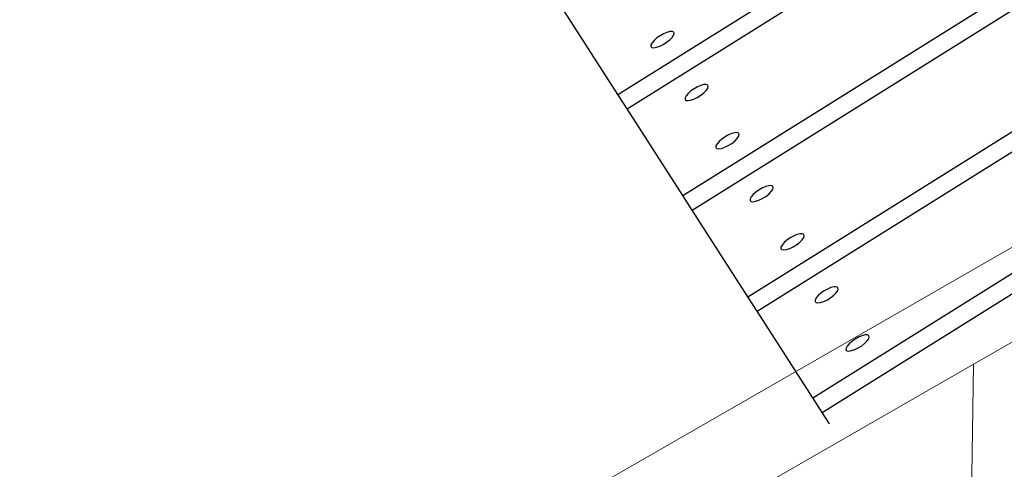
# Model space of a CAD drawing. Units: millimetres. Extents: x -6548 to 6485, y -3887 to 6619.
# Drawn here: x -4446 to -4151, y 1372 to 1507 of the extents above; entities that cross this region are included whole.
import ezdxf

# ---------------------------------------------------------------- set-up
doc = ezdxf.new("R2010")
doc.units = ezdxf.units.MM
doc.header["$MEASUREMENT"] = 0
doc.layers.add('Warstwa 1', color=7, linetype='Continuous')

msp = doc.modelspace()

# ---------------------------------------------------------------- linework, layer by layer
for points, knots in [([(-2693.515, -1936.2855), (-3939.0134, -1670.5367), (-6146.8481, 135.6957), (-6146.8481, 135.6957), (-6146.8481, 135.6957), (-6146.8481, 135.6957), (-6146.8481, 138.1657), (-6146.8481, 138.1657), (-6146.8481, 138.1657), (-6406.2281, 444.7857), (-6548.2881, 831.4257), (-6548.2881, 1235.2157), (-6548.2881, 1235.2157), (-6548.2881, 1660.3257), (-6390.8681, 2066.4357), (-6104.8281, 2380.1357), (-6104.8281, 2380.1357), (-6104.8281, 2380.1357), (-4082.0481, 5485.1357), (-4082.0481, 5485.1357), (-4082.0481, 5485.1357), (-3913.7081, 5797.6457), (-3650.8181, 6050.7257), (-3332.3581, 6206.9457), (-3332.3581, 6206.9457), (-3332.3581, 6206.9457), (-3326.9381, 6212.1457), (-3326.9381, 6212.1457), (-3326.9381, 6212.1457), (-3326.9381, 6212.1457), (-3293.6381, 6225.3257), (-3293.6381, 6225.3257), (-3293.6381, 6225.3257), (-3238.3881, 6250.7157), (-3181.7481, 6273.0657), (-3124.0781, 6292.3557), (-3124.0781, 6292.3557), (-3124.0781, 6292.3557), (-2764.5181, 6434.5157), (-2764.5181, 6434.5157), (-2764.5181, 6434.5157), (-2669.3881, 6482.9557), (-2569.7981, 6522.3457), (-2467.2481, 6552.0257), (-2467.2481, 6552.0257), (-2467.2481, 6552.0257), (-2452.9881, 6557.6257), (-2452.9881, 6557.6257), (-2452.9881, 6557.6257), (-2452.9881, 6557.6257), (-2442.3881, 6559.0057), (-2442.3881, 6559.0057), (-2442.3881, 6559.0057), (-2296.0681, 6598.9557), (-2145.1481, 6619.3957), (-1993.3881, 6618.8057), (-1993.3881, 6618.8057), (-1993.3881, 6618.8057), (-614.9581, 6614.5757), (-614.9581, 6614.5757), (-614.9581, 6614.5757), (-574.7681, 6617.4057), (-534.4681, 6618.8057), (-494.1781, 6618.8057), (-494.1781, 6618.8057), (-450.9181, 6618.8057), (-407.6681, 6617.0957), (-364.5281, 6613.8257), (-364.5281, 6613.8257), (-364.5281, 6613.8257), (-356.5981, 6613.8257), (-356.5981, 6613.8257), (-356.5981, 6613.8257), (-356.5981, 6613.8257), (-346.8281, 6612.3957), (-346.8281, 6612.3957), (-346.8281, 6612.3957), (-281.9981, 6606.8257), (-217.4781, 6597.5957), (-153.7081, 6584.6357), (-153.7081, 6584.6357), (-153.7081, 6584.6357), (3242.9319, 6096.4057), (3242.9319, 6096.4057), (3242.9319, 6096.4057), (3336.1919, 6090.7957), (3428.9219, 6077.5657), (3520.0119, 6056.7357), (3520.0119, 6056.7357), (3520.0119, 6056.7357), (3530.9019, 6055.3757), (3530.9019, 6055.3757), (3530.9019, 6055.3757), (3530.9019, 6055.3757), (3541.6519, 6051.6357), (3541.6519, 6051.6357), (3541.6519, 6051.6357), (3642.8019, 6027.0857), (3741.5619, 5993.1757), (3836.4919, 5950.4557), (3836.4919, 5950.4557), (3836.4919, 5950.4557), (5324.5019, 5440.0757), (5324.5019, 5440.0757), (5324.5019, 5440.0757), (5330.5619, 5438.0357), (5336.6019, 5435.9657), (5342.6319, 5433.8657), (5342.6319, 5433.8657), (5342.6319, 5433.8657), (5366.9619, 5425.5157), (5366.9619, 5425.5157), (5366.9619, 5425.5157), (5366.9619, 5425.5157), (5367.4119, 5424.9857), (5367.4119, 5424.9857), (5367.4119, 5424.9857), (5947.1519, 5212.3257), (6368.6119, 4698.3857), (6462.0419, 4087.1957), (6462.0419, 4087.1957), (6462.0419, 4087.1957), (6485.3619, 4058.6557), (6485.3619, 4058.6557), (6485.3619, 4058.6557), (6485.3619, 4058.6557), (6485.3619, 3231.5057), (6485.3619, 3231.5057), (6485.3619, 3231.5057), (6485.3619, 3231.5057), (6446.5719, 3178.9557), (6446.5719, 3178.9557), (6446.5719, 3178.9557), (6355.1019, 2651.6657), (6018.2419, 2197.7657), (5542.1819, 1955.3957), (5542.1819, 1955.3957), (5542.1819, 1955.3957), (5536.5719, 1948.0657), (5536.5719, 1948.0657), (5536.5719, 1948.0657), (5536.5719, 1948.0657), (5489.1219, 1929.5457), (5489.1219, 1929.5457), (5489.1219, 1929.5457), (5422.8819, 1898.6657), (5354.6919, 1872.0257), (5285.0119, 1849.9657), (5285.0119, 1849.9657), (5285.0119, 1849.9657), (3754.8619, 1253.4457), (3754.8619, 1253.4457), (3754.8619, 1253.4457), (3622.2019, 1201.2557), (3483.4119, 1166.1157), (3341.9319, 1148.7357), (3341.9319, 1148.7357), (3090.3919, 1086.1757), (2838.3419, 1025.2757), (2587.2619, 960.9257), (2587.2619, 960.9257), (2402.9519, 913.6957), (2216.8519, 864.6857), (2036.2419, 804.6857), (2036.2419, 804.6857), (1844.0819, 740.8557), (1607.9819, 651.1257), (1476.3319, 488.7757), (1476.3319, 488.7757), (1453.9519, 461.1757), (1434.3919, 431.6757), (1417.2519, 400.6457), (1402.1729, 353.8576), (1385.0531, 307.7384), (1365.9606, 262.4484)], [0.325254299, 0.325254299, 0.325254299, 0.325254299, 0.338461538, 0.338461538, 0.338461538, 0.338461538, 0.353846154, 0.353846154, 0.353846154, 0.353846154, 0.369230769, 0.369230769, 0.369230769, 0.369230769, 0.384615385, 0.384615385, 0.384615385, 0.384615385, 0.4, 0.4, 0.4, 0.4, 0.415384615, 0.415384615, 0.415384615, 0.415384615, 0.430769231, 0.430769231, 0.430769231, 0.430769231, 0.446153846, 0.446153846, 0.446153846, 0.446153846, 0.461538462, 0.461538462, 0.461538462, 0.461538462, 0.476923077, 0.476923077, 0.476923077, 0.476923077, 0.492307692, 0.492307692, 0.492307692, 0.492307692, 0.507692308, 0.507692308, 0.507692308, 0.507692308, 0.523076923, 0.523076923, 0.523076923, 0.523076923, 0.538461538, 0.538461538, 0.538461538, 0.538461538, 0.553846154, 0.553846154, 0.553846154, 0.553846154, 0.569230769, 0.569230769, 0.569230769, 0.569230769, 0.584615385, 0.584615385, 0.584615385, 0.584615385, 0.6, 0.6, 0.6, 0.6, 0.615384615, 0.615384615, 0.615384615, 0.615384615, 0.630769231, 0.630769231, 0.630769231, 0.630769231, 0.646153846, 0.646153846, 0.646153846, 0.646153846, 0.661538462, 0.661538462, 0.661538462, 0.661538462, 0.676923077, 0.676923077, 0.676923077, 0.676923077, 0.692307692, 0.692307692, 0.692307692, 0.692307692, 0.707692308, 0.707692308, 0.707692308, 0.707692308, 0.723076923, 0.723076923, 0.723076923, 0.723076923, 0.738461538, 0.738461538, 0.738461538, 0.738461538, 0.753846154, 0.753846154, 0.753846154, 0.753846154, 0.769230769, 0.769230769, 0.769230769, 0.769230769, 0.784615385, 0.784615385, 0.784615385, 0.784615385, 0.8, 0.8, 0.8, 0.8, 0.815384615, 0.815384615, 0.815384615, 0.815384615, 0.830769231, 0.830769231, 0.830769231, 0.830769231, 0.846153846, 0.846153846, 0.846153846, 0.846153846, 0.861538462, 0.861538462, 0.861538462, 0.861538462, 0.876923077, 0.876923077, 0.876923077, 0.876923077, 0.892307692, 0.892307692, 0.892307692, 0.892307692, 0.907692308, 0.907692308, 0.907692308, 0.907692308, 0.923076923, 0.923076923, 0.923076923, 0.923076923, 0.938461538, 0.938461538, 0.938461538, 0.938461538, 0.953846154, 0.953846154, 0.953846154, 0.953846154, 0.969230769, 0.969230769, 0.969230769, 0.969230769, 1, 1, 1, 1.010749958, 1.010749958, 1.010749958, 1.010749958]), ([(-2493.515, -1800.9099), (-4392.5897, -1169.912), (-5946.8481, 213.8557), (-5946.8481, 213.8557), (-5946.8481, 213.8557), (-5946.8481, 213.8557), (-5946.8481, 214.0157), (-5946.8481, 214.0157), (-6195.8881, 481.7957), (-6348.2881, 840.6857), (-6348.2881, 1235.2157), (-6348.2881, 1235.2157), (-6348.2881, 1630.1457), (-6195.6181, 1989.3657), (-5946.1281, 2257.2257), (-5946.1281, 2257.2257), (-5946.1281, 2257.2257), (-5946.1281, 2257.3457), (-5946.1281, 2257.3457), (-5946.1281, 2257.3457), (-5946.1281, 2257.3457), (-3910.0881, 5382.6957), (-3910.0881, 5382.6957), (-3910.0881, 5382.6957), (-3910.0881, 5382.6957), (-3909.9681, 5382.8157), (-3909.9681, 5382.8157), (-3909.9681, 5382.8157), (-3757.1181, 5670.4457), (-3513.3781, 5902.3957), (-3217.0381, 6040.4057), (-3217.0381, 6040.4057), (-3217.0381, 6040.4057), (-3216.7881, 6040.6457), (-3216.7881, 6040.6457), (-3216.7881, 6040.6457), (-3216.7881, 6040.6457), (-3214.8681, 6041.4057), (-3214.8681, 6041.4057), (-3214.8681, 6041.4057), (-3163.3381, 6065.3057), (-3110.1881, 6086.3057), (-3055.6881, 6104.3357), (-3055.6881, 6104.3357), (-3055.6881, 6104.3357), (-2681.9181, 6252.1057), (-2681.9181, 6252.1057), (-2681.9181, 6252.1057), (-2593.6881, 6297.7157), (-2500.3781, 6334.8357), (-2403.0181, 6362.3757), (-2403.0181, 6362.3757), (-2403.0181, 6362.3757), (-2402.7381, 6362.4857), (-2402.7381, 6362.4857), (-2402.7381, 6362.4857), (-2402.7381, 6362.4857), (-2402.5081, 6362.5157), (-2402.5081, 6362.5157), (-2402.5081, 6362.5157), (-2272.6981, 6399.1757), (-2135.7181, 6418.8057), (-1994.1681, 6418.8057), (-1994.1681, 6418.8057), (-1994.1681, 6418.8057), (-1994.1681, 6418.7957), (-1994.1681, 6418.7957), (-1994.1681, 6418.7957), (-1994.1681, 6418.7957), (-1981.3781, 6418.7557), (-1981.3781, 6418.7557), (-1981.3781, 6418.7557), (-1981.3781, 6418.7557), (-608.0181, 6414.5557), (-608.0181, 6414.5557), (-608.0181, 6414.5557), (-570.4381, 6417.3757), (-532.4781, 6418.8057), (-494.1781, 6418.8057), (-494.1781, 6418.8057), (-453.1481, 6418.8057), (-412.5181, 6417.0557), (-372.3181, 6413.8257), (-372.3181, 6413.8257), (-372.3181, 6413.8257), (-371.1081, 6413.8257), (-371.1081, 6413.8257), (-371.1081, 6413.8257), (-371.1081, 6413.8257), (-369.6681, 6413.6157), (-369.6681, 6413.6157), (-369.6681, 6413.6157), (-308.0081, 6408.5457), (-247.3981, 6399.8157), (-188.0781, 6387.5157), (-188.0781, 6387.5157), (-188.0781, 6387.5157), (3222.9119, 5897.2257), (3222.9119, 5897.2257), (3222.9119, 5897.2257), (3312.5619, 5892.3057), (3400.1219, 5879.5457), (3484.9019, 5859.5657), (3484.9019, 5859.5657), (3484.9019, 5859.5657), (3485.1419, 5859.5357), (3485.1419, 5859.5357), (3485.1419, 5859.5357), (3485.1419, 5859.5357), (3485.3719, 5859.4557), (3485.3719, 5859.4557), (3485.3719, 5859.4557), (3581.6919, 5836.7257), (3674.4219, 5804.6857), (3762.5719, 5764.3757), (3762.5719, 5764.3757), (3762.5719, 5764.3757), (5250.5519, 5254.0057), (5250.5519, 5254.0057), (5250.5519, 5254.0057), (5250.5519, 5254.0057), (5250.6719, 5253.8657), (5250.6719, 5253.8657), (5250.6719, 5253.8657), (5795.8619, 5074.5657), (6202.9519, 4591.1957), (6271.4219, 4004.3957), (6271.4219, 4004.3957), (6271.4219, 4004.3957), (6285.3619, 3987.3357), (6285.3619, 3987.3357), (6285.3619, 3987.3357), (6285.3619, 3987.3357), (6285.3619, 3297.3357), (6285.3619, 3297.3357), (6285.3619, 3297.3357), (6285.3619, 3297.3357), (6256.6519, 3258.4457), (6256.6519, 3258.4457), (6256.6519, 3258.4457), (6184.6519, 2751.0757), (5858.8219, 2325.4657), (5411.8319, 2114.1857), (5411.8319, 2114.1857), (5411.8319, 2114.1857), (5411.7019, 2114.0157), (5411.7019, 2114.0157), (5411.7019, 2114.0157), (5411.7019, 2114.0157), (5410.2419, 2113.4457), (5410.2419, 2113.4457), (5410.2419, 2113.4457), (5348.5419, 2084.3757), (5284.5819, 2059.3157), (5218.6319, 2038.7457), (5218.6319, 2038.7457), (5218.6319, 2038.7457), (3688.7919, 1442.3457), (3688.7919, 1442.3457), (3688.7919, 1442.3457), (3688.7919, 1442.3457), (3688.4519, 1442.2557), (3688.4519, 1442.2557), (3688.4519, 1442.2557), (3567.8319, 1394.1157), (3439.5119, 1361.2057), (3305.8319, 1345.8457), (3305.8319, 1345.8457), (2110.8111, 1048.3912), (1570.7047, 941.4958), (1307.6116, 597.7641)], [0.956326261, 0.956326261, 0.956326261, 0.956326261, 0.96875, 0.96875, 0.96875, 0.96875, 1, 1, 1, 1.015625, 1.015625, 1.015625, 1.015625, 1.03125, 1.03125, 1.03125, 1.03125, 1.046875, 1.046875, 1.046875, 1.046875, 1.0625, 1.0625, 1.0625, 1.0625, 1.078125, 1.078125, 1.078125, 1.078125, 1.09375, 1.09375, 1.09375, 1.09375, 1.109375, 1.109375, 1.109375, 1.109375, 1.125, 1.125, 1.125, 1.125, 1.140625, 1.140625, 1.140625, 1.140625, 1.15625, 1.15625, 1.15625, 1.15625, 1.171875, 1.171875, 1.171875, 1.171875, 1.1875, 1.1875, 1.1875, 1.1875, 1.203125, 1.203125, 1.203125, 1.203125, 1.21875, 1.21875, 1.21875, 1.21875, 1.234375, 1.234375, 1.234375, 1.234375, 1.25, 1.25, 1.25, 1.25, 1.265625, 1.265625, 1.265625, 1.265625, 1.28125, 1.28125, 1.28125, 1.28125, 1.296875, 1.296875, 1.296875, 1.296875, 1.3125, 1.3125, 1.3125, 1.3125, 1.328125, 1.328125, 1.328125, 1.328125, 1.34375, 1.34375, 1.34375, 1.34375, 1.359375, 1.359375, 1.359375, 1.359375, 1.375, 1.375, 1.375, 1.375, 1.390625, 1.390625, 1.390625, 1.390625, 1.40625, 1.40625, 1.40625, 1.40625, 1.421875, 1.421875, 1.421875, 1.421875, 1.4375, 1.4375, 1.4375, 1.4375, 1.453125, 1.453125, 1.453125, 1.453125, 1.46875, 1.46875, 1.46875, 1.46875, 1.484375, 1.484375, 1.484375, 1.484375, 1.5, 1.5, 1.5, 1.5, 1.515625, 1.515625, 1.515625, 1.515625, 1.53125, 1.53125, 1.53125, 1.53125, 1.546875, 1.546875, 1.546875, 1.546875, 1.5625, 1.5625, 1.5625, 1.5625, 1.578125, 1.578125, 1.578125, 1.578125, 1.59375, 1.59375, 1.59375, 1.59375, 1.609375, 1.609375, 1.609375, 1.609375, 1.625, 1.625, 1.625, 1.625, 1.63911353, 1.63911353, 1.63911353, 1.63911353])]:
    msp.add_open_spline(points, degree=3, knots=knots)
at = {"layer": 'Warstwa 1', "color": 0, "lineweight": 20}
for points in [[(-4402.1722, 1293.1072), (-4402.1722, 1293.1072), (-3615.297, 1745.6768), (-3615.297, 1745.6768)], [(-4385.398, 1274.299), (-4385.398, 1274.299), (-3598.5228, 1726.8685), (-3598.5228, 1726.8685)], [(-4159.9615, 1403.9537), (-4159.9615, 1403.9537), (-4165.6375, 1024.594), (-4165.6375, 1024.594)]]:
    msp.add_open_spline(points, degree=3, dxfattribs=at)
at = {"layer": 'Warstwa 1', "color": 0, "lineweight": 25}
for points in [[(-4208.1854, 1393.7993), (-4208.1854, 1393.7993), (-3779.3938, 1661.9116), (-3779.3938, 1661.9116)], [(-4205.3964, 1389.46), (-4205.3964, 1389.46), (-3776.6049, 1657.5724), (-3776.6049, 1657.5724)], [(-4263.9648, 1480.5841), (-4263.9648, 1480.5841), (-3995.8243, 1648.2455), (-3995.8243, 1648.2455)], [(-4247.231, 1454.5487), (-4247.231, 1454.5487), (-3993.4721, 1613.2176), (-3993.4721, 1613.2176)], [(-4244.442, 1450.2094), (-4244.442, 1450.2094), (-3989.7398, 1609.4682), (-3989.7398, 1609.4682)], [(-4227.7082, 1424.174), (-4227.7082, 1424.174), (-3957.0121, 1593.4333), (-3957.0121, 1593.4333)], [(-4224.9192, 1419.8347), (-4224.9192, 1419.8347), (-3947.3024, 1593.4214), (-3947.3024, 1593.4214)], [(-4266.7537, 1484.9234), (-4266.7537, 1484.9234), (-4171.3047, 1544.6052), (-4171.3047, 1544.6052)], [(-4266.7537, 1484.9234), (-4266.7537, 1484.9234), (-4283.4876, 1510.9588), (-4283.4876, 1510.9588)], [(-4263.9648, 1480.5841), (-4263.9648, 1480.5841), (-4266.7537, 1484.9234), (-4266.7537, 1484.9234)], [(-4247.231, 1454.5487), (-4247.231, 1454.5487), (-4263.9648, 1480.5841), (-4263.9648, 1480.5841)], [(-4244.442, 1450.2094), (-4244.442, 1450.2094), (-4247.231, 1454.5487), (-4247.231, 1454.5487)], [(-4227.7082, 1424.174), (-4227.7082, 1424.174), (-4244.442, 1450.2094), (-4244.442, 1450.2094)], [(-4224.9192, 1419.8347), (-4224.9192, 1419.8347), (-4227.7082, 1424.174), (-4227.7082, 1424.174)], [(-4208.1854, 1393.7993), (-4208.1854, 1393.7993), (-4224.9192, 1419.8347), (-4224.9192, 1419.8347)], [(-4205.3964, 1389.46), (-4205.3964, 1389.46), (-4208.1854, 1393.7993), (-4208.1854, 1393.7993)], [(-4203.1457, 1385.9582), (-4203.1457, 1385.9582), (-4205.3964, 1389.46), (-4205.3964, 1389.46)]]:
    msp.add_open_spline(points, degree=3, dxfattribs=at)
for points in [[(-4254.0655, 1502.5924), (-4254.0655, 1502.5924), (-4253.0209, 1503.1744), (-4253.0209, 1503.1744), (-4253.0209, 1503.1744), (-4253.0209, 1503.1744), (-4252.0055, 1503.5959), (-4252.0055, 1503.5959), (-4252.0055, 1503.5959), (-4252.0055, 1503.5959), (-4251.1126, 1503.834), (-4251.1126, 1503.834), (-4251.1126, 1503.834), (-4251.1126, 1503.834), (-4250.4023, 1503.8512), (-4250.4023, 1503.8512), (-4250.4023, 1503.8512), (-4250.4023, 1503.8512), (-4249.9533, 1503.6577), (-4249.9533, 1503.6577), (-4249.9533, 1503.6577), (-4249.9533, 1503.6577), (-4249.813, 1503.2711), (-4249.813, 1503.2711), (-4249.813, 1503.2711), (-4249.813, 1503.2711), (-4249.9838, 1502.7137), (-4249.9838, 1502.7137), (-4249.9838, 1502.7137), (-4249.9838, 1502.7137), (-4250.4444, 1502.0462), (-4250.4444, 1502.0462), (-4250.4444, 1502.0462), (-4250.4444, 1502.0462), (-4251.1684, 1501.3208), (-4251.1684, 1501.3208), (-4251.1684, 1501.3208), (-4251.1684, 1501.3208), (-4252.0808, 1500.608), (-4252.0808, 1500.608), (-4252.0808, 1500.608), (-4252.0808, 1500.608), (-4253.1013, 1499.9699), (-4253.1013, 1499.9699), (-4253.1013, 1499.9699), (-4253.1013, 1499.9699), (-4254.1442, 1499.4601), (-4254.1442, 1499.4601), (-4254.1442, 1499.4601), (-4254.1442, 1499.4601), (-4255.1097, 1499.1291), (-4255.1097, 1499.1291), (-4255.1097, 1499.1291), (-4255.1097, 1499.1291), (-4255.9268, 1498.9977), (-4255.9268, 1498.9977), (-4255.9268, 1498.9977), (-4255.9268, 1498.9977), (-4256.5022, 1499.0885), (-4256.5022, 1499.0885), (-4256.5022, 1499.0885), (-4256.5022, 1499.0885), (-4256.7968, 1499.3786), (-4256.7968, 1499.3786), (-4256.7968, 1499.3786), (-4256.7968, 1499.3786), (-4256.7913, 1499.8563), (-4256.7913, 1499.8563), (-4256.7913, 1499.8563), (-4256.7913, 1499.8563), (-4256.4725, 1500.4826), (-4256.4725, 1500.4826), (-4256.4725, 1500.4826), (-4256.4725, 1500.4826), (-4255.8732, 1501.1775), (-4255.8732, 1501.1775), (-4255.8732, 1501.1775), (-4255.8732, 1501.1775), (-4255.0448, 1501.9089), (-4255.0448, 1501.9089), (-4255.0448, 1501.9089), (-4255.0448, 1501.9089), (-4254.0655, 1502.5924), (-4254.0655, 1502.5924)], [(-4243.8393, 1486.6818), (-4243.8393, 1486.6818), (-4242.7947, 1487.2638), (-4242.7947, 1487.2638), (-4242.7947, 1487.2638), (-4242.7947, 1487.2638), (-4241.7793, 1487.6853), (-4241.7793, 1487.6853), (-4241.7793, 1487.6853), (-4241.7793, 1487.6853), (-4240.8809, 1487.915), (-4240.8809, 1487.915), (-4240.8809, 1487.915), (-4240.8809, 1487.915), (-4240.1761, 1487.9407), (-4240.1761, 1487.9407), (-4240.1761, 1487.9407), (-4240.1761, 1487.9407), (-4239.7271, 1487.7471), (-4239.7271, 1487.7471), (-4239.7271, 1487.7471), (-4239.7271, 1487.7471), (-4239.5868, 1487.3605), (-4239.5868, 1487.3605), (-4239.5868, 1487.3605), (-4239.5868, 1487.3605), (-4239.7576, 1486.8031), (-4239.7576, 1486.8031), (-4239.7576, 1486.8031), (-4239.7576, 1486.8031), (-4240.2182, 1486.1357), (-4240.2182, 1486.1357), (-4240.2182, 1486.1357), (-4240.2182, 1486.1357), (-4240.9422, 1485.4102), (-4240.9422, 1485.4102), (-4240.9422, 1485.4102), (-4240.9422, 1485.4102), (-4241.8546, 1484.6974), (-4241.8546, 1484.6974), (-4241.8546, 1484.6974), (-4241.8546, 1484.6974), (-4242.8751, 1484.0593), (-4242.8751, 1484.0593), (-4242.8751, 1484.0593), (-4242.8751, 1484.0593), (-4243.918, 1483.5495), (-4243.918, 1483.5495), (-4243.918, 1483.5495), (-4243.918, 1483.5495), (-4244.8834, 1483.2186), (-4244.8834, 1483.2186), (-4244.8834, 1483.2186), (-4244.8834, 1483.2186), (-4245.7006, 1483.0871), (-4245.7006, 1483.0871), (-4245.7006, 1483.0871), (-4245.7006, 1483.0871), (-4246.276, 1483.1779), (-4246.276, 1483.1779), (-4246.276, 1483.1779), (-4246.276, 1483.1779), (-4246.5706, 1483.468), (-4246.5706, 1483.468), (-4246.5706, 1483.468), (-4246.5706, 1483.468), (-4246.5651, 1483.9458), (-4246.5651, 1483.9458), (-4246.5651, 1483.9458), (-4246.5651, 1483.9458), (-4246.2408, 1484.5636), (-4246.2408, 1484.5636), (-4246.2408, 1484.5636), (-4246.2408, 1484.5636), (-4245.647, 1485.2669), (-4245.647, 1485.2669), (-4245.647, 1485.2669), (-4245.647, 1485.2669), (-4244.8186, 1485.9983), (-4244.8186, 1485.9983), (-4244.8186, 1485.9983), (-4244.8186, 1485.9983), (-4243.8393, 1486.6818), (-4243.8393, 1486.6818)], [(-4234.5427, 1472.2177), (-4234.5427, 1472.2177), (-4233.4982, 1472.7996), (-4233.4982, 1472.7996), (-4233.4982, 1472.7996), (-4233.4982, 1472.7996), (-4232.4827, 1473.2212), (-4232.4827, 1473.2212), (-4232.4827, 1473.2212), (-4232.4827, 1473.2212), (-4231.5844, 1473.4508), (-4231.5844, 1473.4508), (-4231.5844, 1473.4508), (-4231.5844, 1473.4508), (-4230.8795, 1473.4765), (-4230.8795, 1473.4765), (-4230.8795, 1473.4765), (-4230.8795, 1473.4765), (-4230.4305, 1473.283), (-4230.4305, 1473.283), (-4230.4305, 1473.283), (-4230.4305, 1473.283), (-4230.2902, 1472.8964), (-4230.2902, 1472.8964), (-4230.2902, 1472.8964), (-4230.2902, 1472.8964), (-4230.461, 1472.339), (-4230.461, 1472.339), (-4230.461, 1472.339), (-4230.461, 1472.339), (-4230.9216, 1471.6715), (-4230.9216, 1471.6715), (-4230.9216, 1471.6715), (-4230.9216, 1471.6715), (-4231.6456, 1470.9461), (-4231.6456, 1470.9461), (-4231.6456, 1470.9461), (-4231.6456, 1470.9461), (-4232.558, 1470.2333), (-4232.558, 1470.2333), (-4232.558, 1470.2333), (-4232.558, 1470.2333), (-4233.5785, 1469.5952), (-4233.5785, 1469.5952), (-4233.5785, 1469.5952), (-4233.5785, 1469.5952), (-4234.6214, 1469.0854), (-4234.6214, 1469.0854), (-4234.6214, 1469.0854), (-4234.6214, 1469.0854), (-4235.5869, 1468.7544), (-4235.5869, 1468.7544), (-4235.5869, 1468.7544), (-4235.5869, 1468.7544), (-4236.404, 1468.6229), (-4236.404, 1468.6229), (-4236.404, 1468.6229), (-4236.404, 1468.6229), (-4236.9794, 1468.7138), (-4236.9794, 1468.7138), (-4236.9794, 1468.7138), (-4236.9794, 1468.7138), (-4237.274, 1469.0039), (-4237.274, 1469.0039), (-4237.274, 1469.0039), (-4237.274, 1469.0039), (-4237.2685, 1469.4816), (-4237.2685, 1469.4816), (-4237.2685, 1469.4816), (-4237.2685, 1469.4816), (-4236.9443, 1470.0994), (-4236.9443, 1470.0994), (-4236.9443, 1470.0994), (-4236.9443, 1470.0994), (-4236.3504, 1470.8028), (-4236.3504, 1470.8028), (-4236.3504, 1470.8028), (-4236.3504, 1470.8028), (-4235.5221, 1471.5342), (-4235.5221, 1471.5342), (-4235.5221, 1471.5342), (-4235.5221, 1471.5342), (-4234.5427, 1472.2177), (-4234.5427, 1472.2177)], [(-4224.3165, 1456.3071), (-4224.3165, 1456.3071), (-4223.2719, 1456.8891), (-4223.2719, 1456.8891), (-4223.2719, 1456.8891), (-4223.2719, 1456.8891), (-4222.2565, 1457.3106), (-4222.2565, 1457.3106), (-4222.2565, 1457.3106), (-4222.2565, 1457.3106), (-4221.3581, 1457.5403), (-4221.3581, 1457.5403), (-4221.3581, 1457.5403), (-4221.3581, 1457.5403), (-4220.6533, 1457.566), (-4220.6533, 1457.566), (-4220.6533, 1457.566), (-4220.6533, 1457.566), (-4220.2043, 1457.3724), (-4220.2043, 1457.3724), (-4220.2043, 1457.3724), (-4220.2043, 1457.3724), (-4220.0586, 1456.9773), (-4220.0586, 1456.9773), (-4220.0586, 1456.9773), (-4220.0586, 1456.9773), (-4220.2293, 1456.42), (-4220.2293, 1456.42), (-4220.2293, 1456.42), (-4220.2293, 1456.42), (-4220.6954, 1455.7609), (-4220.6954, 1455.7609), (-4220.6954, 1455.7609), (-4220.6954, 1455.7609), (-4221.4194, 1455.0355), (-4221.4194, 1455.0355), (-4221.4194, 1455.0355), (-4221.4194, 1455.0355), (-4222.3318, 1454.3227), (-4222.3318, 1454.3227), (-4222.3318, 1454.3227), (-4222.3318, 1454.3227), (-4223.3523, 1453.6846), (-4223.3523, 1453.6846), (-4223.3523, 1453.6846), (-4223.3523, 1453.6846), (-4224.3952, 1453.1748), (-4224.3952, 1453.1748), (-4224.3952, 1453.1748), (-4224.3952, 1453.1748), (-4225.3607, 1452.8439), (-4225.3607, 1452.8439), (-4225.3607, 1452.8439), (-4225.3607, 1452.8439), (-4226.1724, 1452.7039), (-4226.1724, 1452.7039), (-4226.1724, 1452.7039), (-4226.1724, 1452.7039), (-4226.7477, 1452.7948), (-4226.7477, 1452.7948), (-4226.7477, 1452.7948), (-4226.7477, 1452.7948), (-4227.0478, 1453.0933), (-4227.0478, 1453.0933), (-4227.0478, 1453.0933), (-4227.0478, 1453.0933), (-4227.0423, 1453.5711), (-4227.0423, 1453.5711), (-4227.0423, 1453.5711), (-4227.0423, 1453.5711), (-4226.718, 1454.1889), (-4226.718, 1454.1889), (-4226.718, 1454.1889), (-4226.718, 1454.1889), (-4226.1242, 1454.8922), (-4226.1242, 1454.8922), (-4226.1242, 1454.8922), (-4226.1242, 1454.8922), (-4225.2958, 1455.6236), (-4225.2958, 1455.6236), (-4225.2958, 1455.6236), (-4225.2958, 1455.6236), (-4224.3165, 1456.3071), (-4224.3165, 1456.3071)], [(-4215.0199, 1441.843), (-4215.0199, 1441.843), (-4213.9754, 1442.4249), (-4213.9754, 1442.4249), (-4213.9754, 1442.4249), (-4213.9754, 1442.4249), (-4212.9599, 1442.8465), (-4212.9599, 1442.8465), (-4212.9599, 1442.8465), (-4212.9599, 1442.8465), (-4212.0616, 1443.0761), (-4212.0616, 1443.0761), (-4212.0616, 1443.0761), (-4212.0616, 1443.0761), (-4211.3567, 1443.1018), (-4211.3567, 1443.1018), (-4211.3567, 1443.1018), (-4211.3567, 1443.1018), (-4210.9077, 1442.9083), (-4210.9077, 1442.9083), (-4210.9077, 1442.9083), (-4210.9077, 1442.9083), (-4210.762, 1442.5132), (-4210.762, 1442.5132), (-4210.762, 1442.5132), (-4210.762, 1442.5132), (-4210.9328, 1441.9558), (-4210.9328, 1441.9558), (-4210.9328, 1441.9558), (-4210.9328, 1441.9558), (-4211.3988, 1441.2968), (-4211.3988, 1441.2968), (-4211.3988, 1441.2968), (-4211.3988, 1441.2968), (-4212.1228, 1440.5714), (-4212.1228, 1440.5714), (-4212.1228, 1440.5714), (-4212.1228, 1440.5714), (-4213.0352, 1439.8586), (-4213.0352, 1439.8586), (-4213.0352, 1439.8586), (-4213.0352, 1439.8586), (-4214.0557, 1439.2205), (-4214.0557, 1439.2205), (-4214.0557, 1439.2205), (-4214.0557, 1439.2205), (-4215.0986, 1438.7107), (-4215.0986, 1438.7107), (-4215.0986, 1438.7107), (-4215.0986, 1438.7107), (-4216.0641, 1438.3797), (-4216.0641, 1438.3797), (-4216.0641, 1438.3797), (-4216.0641, 1438.3797), (-4216.8758, 1438.2398), (-4216.8758, 1438.2398), (-4216.8758, 1438.2398), (-4216.8758, 1438.2398), (-4217.4512, 1438.3306), (-4217.4512, 1438.3306), (-4217.4512, 1438.3306), (-4217.4512, 1438.3306), (-4217.7512, 1438.6292), (-4217.7512, 1438.6292), (-4217.7512, 1438.6292), (-4217.7512, 1438.6292), (-4217.7457, 1439.1069), (-4217.7457, 1439.1069), (-4217.7457, 1439.1069), (-4217.7457, 1439.1069), (-4217.4215, 1439.7247), (-4217.4215, 1439.7247), (-4217.4215, 1439.7247), (-4217.4215, 1439.7247), (-4216.8276, 1440.4281), (-4216.8276, 1440.4281), (-4216.8276, 1440.4281), (-4216.8276, 1440.4281), (-4215.9993, 1441.1595), (-4215.9993, 1441.1595), (-4215.9993, 1441.1595), (-4215.9993, 1441.1595), (-4215.0199, 1441.843), (-4215.0199, 1441.843)], [(-4204.7883, 1425.9239), (-4204.7883, 1425.9239), (-4203.7437, 1426.5059), (-4203.7437, 1426.5059), (-4203.7437, 1426.5059), (-4203.7437, 1426.5059), (-4202.7337, 1426.9359), (-4202.7337, 1426.9359), (-4202.7337, 1426.9359), (-4202.7337, 1426.9359), (-4201.8354, 1427.1656), (-4201.8354, 1427.1656), (-4201.8354, 1427.1656), (-4201.8354, 1427.1656), (-4201.1305, 1427.1913), (-4201.1305, 1427.1913), (-4201.1305, 1427.1913), (-4201.1305, 1427.1913), (-4200.6815, 1426.9977), (-4200.6815, 1426.9977), (-4200.6815, 1426.9977), (-4200.6815, 1426.9977), (-4200.5358, 1426.6026), (-4200.5358, 1426.6026), (-4200.5358, 1426.6026), (-4200.5358, 1426.6026), (-4200.7065, 1426.0453), (-4200.7065, 1426.0453), (-4200.7065, 1426.0453), (-4200.7065, 1426.0453), (-4201.1672, 1425.3778), (-4201.1672, 1425.3778), (-4201.1672, 1425.3778), (-4201.1672, 1425.3778), (-4201.8911, 1424.6524), (-4201.8911, 1424.6524), (-4201.8911, 1424.6524), (-4201.8911, 1424.6524), (-4202.8036, 1423.9396), (-4202.8036, 1423.9396), (-4202.8036, 1423.9396), (-4202.8036, 1423.9396), (-4203.8241, 1423.3015), (-4203.8241, 1423.3015), (-4203.8241, 1423.3015), (-4203.8241, 1423.3015), (-4204.867, 1422.7917), (-4204.867, 1422.7917), (-4204.867, 1422.7917), (-4204.867, 1422.7917), (-4205.8324, 1422.4607), (-4205.8324, 1422.4607), (-4205.8324, 1422.4607), (-4205.8324, 1422.4607), (-4206.6496, 1422.3292), (-4206.6496, 1422.3292), (-4206.6496, 1422.3292), (-4206.6496, 1422.3292), (-4207.2249, 1422.4201), (-4207.2249, 1422.4201), (-4207.2249, 1422.4201), (-4207.2249, 1422.4201), (-4207.525, 1422.7186), (-4207.525, 1422.7186), (-4207.525, 1422.7186), (-4207.525, 1422.7186), (-4207.5195, 1423.1964), (-4207.5195, 1423.1964), (-4207.5195, 1423.1964), (-4207.5195, 1423.1964), (-4207.1953, 1423.8142), (-4207.1953, 1423.8142), (-4207.1953, 1423.8142), (-4207.1953, 1423.8142), (-4206.6014, 1424.5175), (-4206.6014, 1424.5175), (-4206.6014, 1424.5175), (-4206.6014, 1424.5175), (-4205.7676, 1425.2404), (-4205.7676, 1425.2404), (-4205.7676, 1425.2404), (-4205.7676, 1425.2404), (-4204.7883, 1425.9239), (-4204.7883, 1425.9239)], [(-4195.4917, 1411.4598), (-4195.4917, 1411.4598), (-4194.4471, 1412.0418), (-4194.4471, 1412.0418), (-4194.4471, 1412.0418), (-4194.4471, 1412.0418), (-4193.4371, 1412.4718), (-4193.4371, 1412.4718), (-4193.4371, 1412.4718), (-4193.4371, 1412.4718), (-4192.5388, 1412.7014), (-4192.5388, 1412.7014), (-4192.5388, 1412.7014), (-4192.5388, 1412.7014), (-4191.834, 1412.7271), (-4191.834, 1412.7271), (-4191.834, 1412.7271), (-4191.834, 1412.7271), (-4191.3849, 1412.5336), (-4191.3849, 1412.5336), (-4191.3849, 1412.5336), (-4191.3849, 1412.5336), (-4191.2392, 1412.1385), (-4191.2392, 1412.1385), (-4191.2392, 1412.1385), (-4191.2392, 1412.1385), (-4191.41, 1411.5811), (-4191.41, 1411.5811), (-4191.41, 1411.5811), (-4191.41, 1411.5811), (-4191.8706, 1410.9136), (-4191.8706, 1410.9136), (-4191.8706, 1410.9136), (-4191.8706, 1410.9136), (-4192.5946, 1410.1882), (-4192.5946, 1410.1882), (-4192.5946, 1410.1882), (-4192.5946, 1410.1882), (-4193.507, 1409.4754), (-4193.507, 1409.4754), (-4193.507, 1409.4754), (-4193.507, 1409.4754), (-4194.5275, 1408.8373), (-4194.5275, 1408.8373), (-4194.5275, 1408.8373), (-4194.5275, 1408.8373), (-4195.5704, 1408.3275), (-4195.5704, 1408.3275), (-4195.5704, 1408.3275), (-4195.5704, 1408.3275), (-4196.5359, 1407.9966), (-4196.5359, 1407.9966), (-4196.5359, 1407.9966), (-4196.5359, 1407.9966), (-4197.353, 1407.8651), (-4197.353, 1407.8651), (-4197.353, 1407.8651), (-4197.353, 1407.8651), (-4197.9284, 1407.9559), (-4197.9284, 1407.9559), (-4197.9284, 1407.9559), (-4197.9284, 1407.9559), (-4198.2285, 1408.2545), (-4198.2285, 1408.2545), (-4198.2285, 1408.2545), (-4198.2285, 1408.2545), (-4198.223, 1408.7322), (-4198.223, 1408.7322), (-4198.223, 1408.7322), (-4198.223, 1408.7322), (-4197.8987, 1409.35), (-4197.8987, 1409.35), (-4197.8987, 1409.35), (-4197.8987, 1409.35), (-4197.3048, 1410.0534), (-4197.3048, 1410.0534), (-4197.3048, 1410.0534), (-4197.3048, 1410.0534), (-4196.471, 1410.7763), (-4196.471, 1410.7763), (-4196.471, 1410.7763), (-4196.471, 1410.7763), (-4195.4917, 1411.4598), (-4195.4917, 1411.4598)]]:
    msp.add_open_spline(points, degree=3, knots=[0, 0, 0, 0, 0.04545455, 0.04545455, 0.04545455, 0.04545455, 0.09090909, 0.09090909, 0.09090909, 0.09090909, 0.13636364, 0.13636364, 0.13636364, 0.13636364, 0.18181818, 0.18181818, 0.18181818, 0.18181818, 0.22727273, 0.22727273, 0.22727273, 0.22727273, 0.27272727, 0.27272727, 0.27272727, 0.27272727, 0.31818182, 0.31818182, 0.31818182, 0.31818182, 0.36363636, 0.36363636, 0.36363636, 0.36363636, 0.40909091, 0.40909091, 0.40909091, 0.40909091, 0.45454545, 0.45454545, 0.45454545, 0.45454545, 0.5, 0.5, 0.5, 0.5, 0.54545455, 0.54545455, 0.54545455, 0.54545455, 0.59090909, 0.59090909, 0.59090909, 0.59090909, 0.63636364, 0.63636364, 0.63636364, 0.63636364, 0.68181818, 0.68181818, 0.68181818, 0.68181818, 0.72727273, 0.72727273, 0.72727273, 0.72727273, 0.77272727, 0.77272727, 0.77272727, 0.77272727, 0.81818182, 0.81818182, 0.81818182, 0.81818182, 0.86363636, 0.86363636, 0.86363636, 0.86363636, 0.90909091, 0.90909091, 0.90909091, 0.90909091, 1, 1, 1, 1], dxfattribs=at)

doc.saveas('drawing.dxf')
